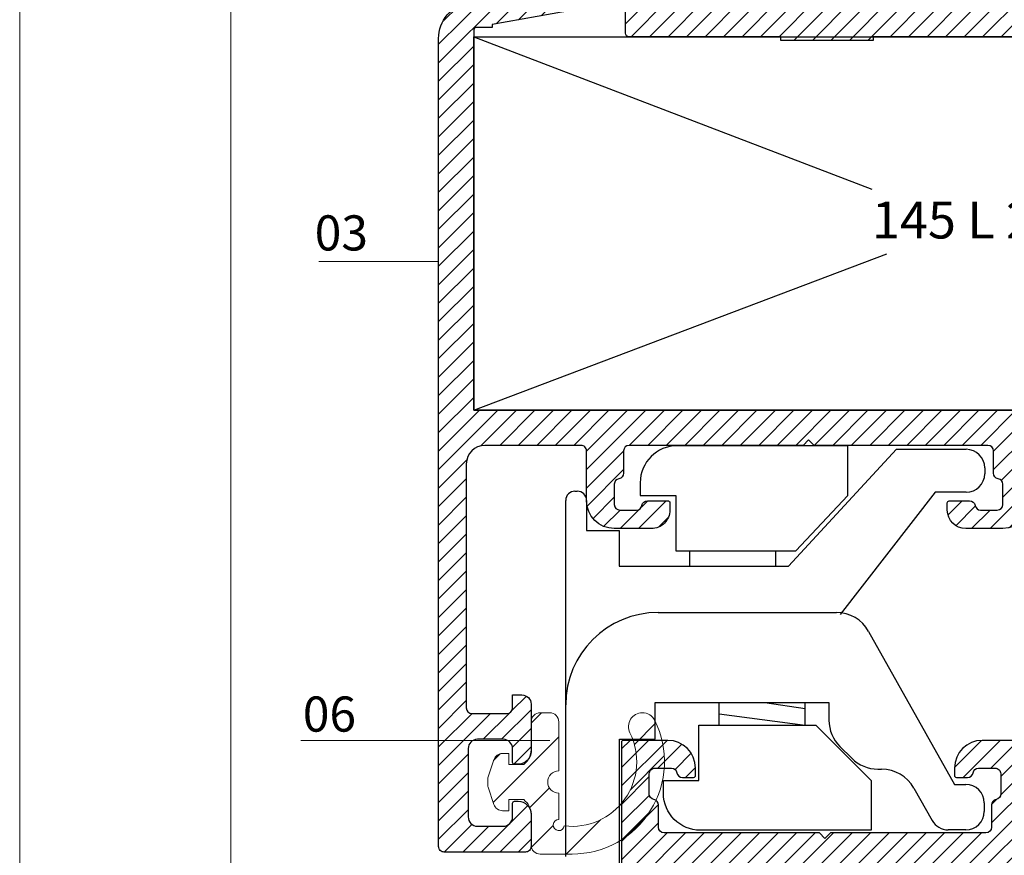
# Model space of a CAD drawing. Units: millimetres. Extents: x 224 to 8344, y 291 to 584.
# Drawn here: x 1239 to 1292, y 427 to 472 of the extents above; entities that cross this region are included whole.
import ezdxf

# ---------------------------------------------------------------- set-up
doc = ezdxf.new("R2010")
doc.units = ezdxf.units.MM
for name, color, linetype, lineweight in [('cod', 41, 'Continuous', 30), ('dis_cizgi', 5, 'Continuous', 5), ('profiller', 7, 'Continuous', 30)]:
    doc.layers.add(name, color=color, linetype=linetype, lineweight=lineweight)
doc.layers.add('EPDM2', color=2, linetype='Continuous')
doc.styles.add('arialnarrow', font='ARIALN.TTF')
pattern_1 = [(45, (2.525661474730668, 6.936459002221454), (-0.4999999991609842, 0.4999999991609843), [])]

msp = doc.modelspace()

# ---------------------------------------------------------------- hatches: boundary and pattern name
at = {"layer": 'EPDM2', "lineweight": 5}
h = msp.add_hatch(dxfattribs=at)
h.set_pattern_fill('ANSI31', color=256, scale=0.5, angle=90, style=0)
h.set_pattern_definition([(225, (156.3835519324828, 850.7246742244054), (-1.122532015133644, 1.122532015133644), [])])
edge = h.paths.add_edge_path()
edge.add_line((1265.360435127357, 429.5179845266791), (1265.360435127357, 430.1179845266622))
edge.add_line((1265.360435127357, 430.1179845266622), (1266.160435127363, 430.1179845266633))
edge.add_arc((1265.560435127363, 429.3179845266629), 1, 0, 53.13010235419512, ccw=False)
edge.add_line((1266.560435127363, 429.3179845266629), (1266.560435127363, 427.672291134171))
edge.add_arc((1267.060435127363, 427.672291134171), 0.5, 180, 270)
edge.add_line((1267.060435127363, 427.172291134171), (1268.772933132634, 427.1722911341719))
edge.add_arc((1268.772933132634, 432.1722911341722), 5.000000000000284, 270, 386.4902492382046)
edge.add_arc((1272.576726839119, 434.0679845267092), 0.7500000000000878, 26.49024923809416, 89.99999999994789)
edge.add_arc((1272.576726839119, 434.0679845267088), 0.7500000000005116, 89.99999999998263, 206.4902492382496)
edge.add_arc((1268.772933132634, 432.1722911341716), 3.500000000000137, -96.8332798078693, 26.49024923821878, ccw=False)
edge.add_arc((1268.060435127363, 428.7455803800398), 0.3000000000004333, 89.9999999999132, 350.7104344684723, ccw=False)
edge.add_line((1268.060435127363, 429.0455803800403), (1268.060435127363, 430.467984526694))
edge.add_arc((1268.060435127363, 431.0679845266941), 0.6000000000001364, 90, 270, ccw=False)
edge.add_line((1268.060435127363, 431.6679845266942), (1268.060435127363, 434.3179845267102))
edge.add_arc((1267.560435127363, 434.3179845267102), 0.5, 0, 90)
edge.add_line((1267.560435127363, 434.8179845267102), (1267.060435127362, 434.8179845267093))
edge.add_arc((1267.060435127363, 434.3179845267093), 0.5, 90.00000000020843, 180)
edge.add_line((1266.560435127363, 434.3179845267093), (1266.560435127363, 432.8179845267266))
edge.add_arc((1265.560435127363, 432.817984526725), 0.9999999999990905, -53.130102354088876, 9.441691872780211e-11, ccw=False)
edge.add_line((1266.160435127364, 432.0179845267264), (1265.360435127357, 432.0179845267255))
edge.add_line((1265.360435127357, 432.0179845267255), (1265.360435127357, 432.6179845267095))
edge.add_line((1265.360435127357, 432.6179845267095), (1265.021777440241, 432.6179845267086))
edge.add_arc((1265.021777440241, 432.1179845267088), 0.4999999999997726, 90.00000000002606, 161.7101217224281)
edge.add_line((1264.547036974285, 432.2748968907333), (1264.238926878187, 431.3427056545868))
edge.add_arc((1265.200450825834, 431.0679845266935), 1.000000000005515, 164.0546040994095, 168.4630409672629)
edge.add_line((1264.220654928715, 431.2679845266932), (1264.220654928715, 430.8679845266943))
edge.add_arc((1265.200450825831, 431.0679845266912), 1.000000000002049, 191.5369590326113, 195.9453959004643)
edge.add_line((1264.238926878186, 430.7932633988009), (1264.547036974284, 429.8610721626544))
edge.add_arc((1265.021777440239, 430.01798452668), 0.4999999999998526, 198.2898782776976, 270)
edge.add_line((1265.021777440239, 429.51798452668), (1265.360435127357, 429.5179845266791))
at = {"layer": 'profiller', "lineweight": 25, "ltscale": 0.5}
h = msp.add_hatch(dxfattribs=at)
h.set_pattern_fill('JIS_WOOD', color=256, style=0)
h.set_pattern_definition(pattern_1)
edge = h.paths.add_edge_path(flags=16)
edge.add_arc((1268.560435127146, 477.2384801482002), 4.399999999997187, 280.00000000129177, 306.56573693024774, ccw=False)
edge.add_line((1269.324487108978, 472.9053260349665), (1264.460435127243, 472.0476624350194))
edge.add_line((1264.460435127243, 472.0476624350194), (1264.460435230191, 471.8797121852313))
edge.add_line((1264.460435230191, 471.8797121852313), (1263.543188481185, 471.8797121852313))
edge.add_arc((1264.060435128419, 471.2694205268227), 0.8000000014987356, 130.282612829681, 138.5903778828996)
edge.add_line((1263.460435127367, 471.7985707901089), (1263.460435127367, 451.1797121848731))
edge.add_line((1263.460435127367, 451.1797121848731), (1316.260435127246, 451.1797121852242))
edge.add_arc((1316.260435127245, 451.5797121852265), 0.4000000000023647, 270.0000000001303, 359.9999999997394)
edge.add_line((1316.660435127248, 451.5797121852247), (1316.660435127248, 460.1797121850914))
edge.add_arc((1316.860435127246, 460.1797121850932), 0.1999999999979991, 90.00000000026063, 180.0000000005211, ccw=False)
edge.add_line((1316.860435127245, 460.3797121850912), (1324.660435127248, 460.3797121850894))
edge.add_line((1324.660435127248, 460.3797121850894), (1324.660435127248, 469.3797121850948))
edge.add_line((1324.660435127248, 469.3797121850948), (1316.760435127246, 469.37971209428))
edge.add_line((1316.760435127246, 469.37971209428), (1316.760435127246, 471.3797121850785))
edge.add_line((1316.760435127246, 471.3797121850785), (1307.960435127243, 471.3797121850794))
edge.add_line((1307.960435127243, 471.3797121850794), (1307.960435127251, 471.1797121850841))
edge.add_line((1307.960435127251, 471.1797121850841), (1302.960435127243, 471.1797121850814))
edge.add_line((1302.960435127243, 471.1797121850814), (1302.960435127243, 471.3797121850794))
edge.add_line((1302.960435127243, 471.3797121850794), (1285.060435127242, 471.3797121850812))
edge.add_line((1285.060435127242, 471.3797121850812), (1285.060435127242, 471.1797121850823))
edge.add_line((1285.060435127242, 471.1797121850823), (1280.060435127249, 471.1797121850823))
edge.add_line((1280.060435127249, 471.1797121850823), (1280.060435127242, 471.3797121850812))
edge.add_line((1280.060435127242, 471.3797121850812), (1271.860435127245, 471.3797121850821))
edge.add_arc((1271.860435168553, 471.5797122263871), 0.200000041304979, 179.9999881664256, 269.99998816616505, ccw=False)
edge.add_line((1271.660435127248, 471.579712267694), (1271.660435127248, 473.4635629301656))
edge.add_arc((1271.360435127245, 473.4635629301633), 0.3000000000024556, 4.342517325055976e-10, 126.5657369305723)
edge = h.paths.add_edge_path()
edge.add_line((1317.780435126886, 449.2797121852382), (1299.980915671666, 449.2797121851181))
edge.add_arc((1299.980915671666, 448.9797121851157), 0.3000000000023988, 89.99999999991316, 165.9999976926046)
edge.add_line((1299.689826956703, 449.0522887655188), (1298.737959861654, 445.2345590242803))
edge.add_arc((1298.155782431732, 445.3797121850811), 0.6000000000006689, 165.9999976932051, 345.9999976930366, ccw=False)
edge.add_line((1297.57360500181, 445.5248653458802), (1298.416899835153, 448.9071356047079))
edge.add_arc((1298.12581112019, 448.9797121851071), 0.3000000000019003, 345.9999976933629, 450)
edge.add_line((1298.12581112019, 449.279712185109), (1293.860435127361, 449.2797121850781))
edge.add_arc((1293.860435127365, 448.9797121850784), 0.2999999999997272, 90.00000000078165, 180.0000000002605)
edge.add_line((1293.560435127366, 448.979712185077), (1293.560435127366, 446.2797121850799))
edge.add_arc((1292.060435127366, 446.2797121850799), 1.5, -90, 0, ccw=False)
edge.add_line((1292.060435127366, 444.7797121850799), (1290.060435127366, 444.7797121850799))
edge.add_arc((1290.060435127366, 445.7797121850799), 1, 180, 270, ccw=False)
edge.add_line((1289.060435127366, 445.7797121850799), (1289.060435127366, 446.1797121850814))
edge.add_arc((1289.160435127364, 446.1797121850814), 0.09999999999854481, 90, 180, ccw=False)
edge.add_line((1289.160435127364, 446.2797121850799), (1290.268767348229, 446.2797121791173))
edge.add_arc((1290.26882714948, 445.9797121850832), 0.2999999999943833, 9.594068234508882, 90.01142119774511, ccw=False)
edge.add_arc((1290.860435127281, 446.0797121850808), 0.2999999995033738, 189.5940682349566, 269.9999999999566)
edge.add_line((1290.860435127281, 445.7797121855774), (1291.760435127283, 445.7797121850799))
edge.add_arc((1291.760435127283, 446.0797121850824), 0.3000000000024556, 269.9999999999131, 359.9999999997394)
edge.add_line((1292.060435127285, 446.079712185081), (1292.060435127285, 447.1797121850796))
edge.add_arc((1291.760435127286, 447.1797121850777), 0.2999999999992724, 3.582576793209194e-10, 80.40593176621249)
edge.add_arc((1291.860435127365, 447.7713201633734), 0.2999999999997853, 179.999999999848, 260.40593176472953, ccw=False)
edge.add_line((1291.560435127366, 447.7713201633742), (1291.560435127366, 448.9797121850806))
edge.add_arc((1291.260435127363, 448.9797121850788), 0.3000000000029104, 3.474013860039515e-10, 90)
edge.add_line((1291.260435127363, 449.2797121850817), (1281.860435127368, 449.2797121850799))
edge.add_line((1281.860435127368, 449.2797121850799), (1281.560435127366, 449.579712185081))
edge.add_line((1281.560435127366, 449.579712185081), (1281.260435127363, 449.2797121850817))
edge.add_line((1281.260435127363, 449.2797121850817), (1271.860435127368, 449.2797121850799))
edge.add_arc((1271.860435127364, 448.9797121850743), 0.3000000000056389, 89.9999999991315, 179.9999999987841)
edge.add_line((1271.560435127358, 448.9797121850806), (1271.560435127366, 447.771320163376))
edge.add_arc((1271.260435127361, 447.7713201633763), 0.3000000000049567, 279.59406823470414, 359.99999999993486, ccw=False)
edge.add_arc((1271.360435127438, 447.1797121850817), 0.2999999999927815, 99.59406823413127, 180.0000000000651)
edge.add_line((1271.060435127446, 447.1797121850814), (1271.060435127446, 446.079712185081))
edge.add_arc((1271.360435127448, 446.0797121850828), 0.3000000000029104, 180.0000000003474, 270)
edge.add_line((1271.360435127448, 445.7797121850799), (1272.260435127443, 445.7797121855783))
edge.add_arc((1272.260435127446, 446.0797121850868), 0.2999999995084863, 269.9999999994355, 350.405931764039)
edge.add_arc((1272.852043105251, 445.9797121850845), 0.2999999999948387, 89.98857880377477, 170.405931765759, ccw=False)
edge.add_line((1272.852102906495, 446.2797121791191), (1273.960435127367, 446.2797121850817))
edge.add_arc((1273.960435127363, 446.1797121850864), 0.09999999999536158, -2.8659883355430793e-09, 89.99999999765498, ccw=False)
edge.add_line((1274.060435127358, 446.1797121850814), (1274.060435127366, 445.7797121850799))
edge.add_arc((1273.060435127367, 445.7797121850808), 0.999999999998181, 269.99999999989575, 359.9999999999479, ccw=False)
edge.add_line((1273.060435127366, 444.7797121850826), (1271.060435127366, 444.7797121850799))
edge.add_arc((1271.060435127367, 446.2797121850813), 1.500000000001364, 179.9999999999826, 269.9999999999479, ccw=False)
edge.add_line((1269.560435127366, 446.2797121850817), (1269.560435127366, 448.9797121850788))
edge.add_arc((1269.260435127366, 448.9797121850788), 0.2999999999992724, 0, 90.00000000069481)
edge.add_line((1269.260435127363, 449.2797121850781), (1264.06043512738, 449.2797121850799))
edge.add_arc((1264.06043512738, 448.2797121850799), 1, 90, 179.9999999998958)
edge.add_line((1263.06043512738, 448.2797121850817), (1263.060435127358, 435.0797121851374))
edge.add_arc((1263.360435127359, 435.0797121851392), 0.3000000000010914, 180.0000000003474, 270.0000000003474)
edge.add_line((1263.360435127361, 434.7797121851381), (1265.260435127363, 434.7797121851345))
edge.add_arc((1265.260435127358, 435.0797121851347), 0.3000000000001819, 270.0000000008685, 360.0000000001737)
edge.add_line((1265.560435127358, 435.0797121851356), (1265.560435127358, 435.7797121851363))
edge.add_line((1265.560435127358, 435.7797121851363), (1266.060435127366, 435.7797121851381))
edge.add_arc((1266.060435127361, 435.2797121851404), 0.4999999999977263, -4.690150490205269e-10, 89.99999999942679, ccw=False)
edge.add_line((1266.560435127358, 435.2797121851363), (1266.560435127366, 432.729712185137))
edge.add_arc((1265.860435127363, 432.7297121851389), 0.7000000000025466, 269.99999999985107, 359.9999999998511, ccw=False)
edge.add_line((1265.860435127361, 432.0297121851363), (1265.660435127364, 432.0297121851381))
edge.add_arc((1265.660435127363, 432.1297121851358), 0.09999999999763531, 179.9999999994789, 270.0000000005211, ccw=False)
edge.add_line((1265.560435127366, 432.1297121851367), (1265.560435127366, 432.8797121851367))
edge.add_arc((1265.060435127366, 432.8797121851367), 0.5, 0, 90)
edge.add_line((1265.060435127366, 433.3797121851367), (1263.660435127364, 433.3797121851367))
edge.add_arc((1263.660435127364, 432.8797121851367), 0.5, 90, 180)
edge.add_line((1263.160435127364, 432.8797121851367), (1263.160435127364, 429.1797121850796))
edge.add_arc((1263.660435127364, 429.1797121850786), 0.5, 179.9999999998958, 270)
edge.add_line((1263.660435127364, 428.6797121850786), (1265.060435127366, 428.6797121850777))
edge.add_arc((1265.060435127366, 429.1797121850777), 0.5, 270, 360)
edge.add_line((1265.560435127366, 429.1797121850777), (1265.560435127366, 429.9297121850796))
edge.add_arc((1265.660435127364, 429.9297121850805), 0.09999999999854481, 90, 180.0000000005211, ccw=False)
edge.add_line((1265.660435127364, 430.029712185079), (1265.860435127361, 430.0297121850799))
edge.add_arc((1265.860435127362, 429.3297121850765), 0.7000000000034561, 2.2328094928525388e-10, 90.00000000007452, ccw=False)
edge.add_line((1266.560435127366, 429.3297121850792), (1266.560435127366, 427.5797121850792))
edge.add_arc((1266.260435127366, 427.5797121850801), 0.2999999999992724, 269.9999999993052, 359.99999999982634, ccw=False)
edge.add_line((1266.260435127363, 427.2797121850808), (1261.860435127361, 427.2797121850799))
edge.add_arc((1261.860435127362, 427.579712185076), 0.2999999999960892, 179.999999999392, 269.99999999991314, ccw=False)
edge.add_line((1261.560435127366, 427.5797121850792), (1261.560435127366, 471.2797339326717))
edge.add_arc((1263.560435127242, 471.2797121850829), 1.999999999994548, 99.9999999998737, 179.9993769774738, ccw=False)
edge.add_line((1263.213138771913, 473.2493276911027), (1269.081379660246, 474.2840568891843))
edge.add_arc((1268.560435127243, 477.2384801482196), 2.999999999999067, 280.0000000000435, 360.0000000000141)
edge.add_line((1271.560435127242, 477.2384801482203), (1271.560435127242, 478.1797121850777))
edge.add_arc((1271.660435127246, 478.179712185075), 0.1000000000040018, 89.99999999895778, 179.9999999984367, ccw=False)
edge.add_line((1271.660435127248, 478.279712185079), (1274.060435127242, 478.2797121850781))
edge.add_arc((1274.060435127242, 476.7797121850781), 1.5, 0, 90, ccw=False)
edge.add_line((1275.560435127242, 476.7797121850781), (1275.560435127242, 476.3797121850785))
edge.add_arc((1275.460435127243, 476.3797121850776), 0.09999999999854481, -90, 5.210836206970271e-10, ccw=False)
edge.add_line((1275.460435127243, 476.279712185079), (1274.852102906298, 476.2797121910371))
edge.add_arc((1274.852043105061, 476.5797121850781), 0.3000000000013154, 189.5940682343989, 270.01142119505243, ccw=False)
edge.add_arc((1274.260435127254, 476.4797121850767), 0.2999999995030265, 9.594068235606397, 90.00000000151987)
edge.add_line((1274.260435127246, 476.7797121845797), (1273.360435127245, 476.7797121850799))
edge.add_arc((1273.360435127247, 476.4797121850825), 0.2999999999974534, 90.0000000003474, 180.0000000006948)
edge.add_line((1273.060435127249, 476.4797121850788), (1273.060435127242, 475.3797121850803))
edge.add_arc((1273.360435127236, 475.3797121850802), 0.2999999999938154, 179.9999999999891, 260.4059317670917)
edge.add_arc((1273.260435127169, 474.7881042067879), 0.2999999999998996, -4.234266270941589e-10, 80.40593176609849, ccw=False)
edge.add_line((1273.560435127169, 474.7881042067856), (1273.560435127162, 473.5797121850792))
edge.add_arc((1273.860435127167, 473.579712185081), 0.3000000000047294, 180.0000000003474, 269.9999999996526)
edge.add_line((1273.860435127165, 473.2797121850763), (1282.260435127246, 473.2797121850781))
edge.add_line((1282.260435127246, 473.2797121850781), (1282.560435127242, 472.9797121850788))
edge.add_line((1282.560435127242, 472.9797121850788), (1282.860435127245, 473.2797121850781))
edge.add_line((1282.860435127245, 473.2797121850781), (1291.260375330545, 473.2797121910389))
edge.add_arc((1291.260435127322, 473.5797121850794), 0.2999999999999147, 269.9885796568191, 359.9999999999566)
edge.add_line((1291.560435127322, 473.5797121850792), (1291.560435127329, 474.7881042067856))
edge.add_arc((1291.860435127355, 474.7881042067684), 0.3000000000263299, 99.59406823110743, 179.9999999966997, ccw=False)
edge.add_arc((1291.760435127255, 475.3797121850751), 0.2999999999872097, 279.5940682417101, 360.0000000006405)
edge.add_line((1292.060435127242, 475.3797121850785), (1292.060435127242, 476.4797121850797))
edge.add_arc((1291.760435127246, 476.4797121850806), 0.2999999999956344, 359.9999999998263, 450)
edge.add_line((1291.760435127246, 476.7797121850763), (1290.860435127245, 476.7797121845842))
edge.add_arc((1290.860435127245, 476.4797121850811), 0.299999999503143, 90.00000000008686, 170.4059317656073)
edge.add_arc((1290.268827149438, 476.579712185081), 0.3000000000015425, 269.9885788034711, 350.4059317646982, ccw=False)
edge.add_line((1290.268767348193, 476.2797121910398), (1289.660435127248, 476.2797121850799))
edge.add_arc((1289.660435127245, 476.379712185083), 0.1000000000030923, 180.0000000026055, 270.0000000015633, ccw=False)
edge.add_line((1289.560435127242, 476.3797121850785), (1289.560435127242, 476.7797121850781))
edge.add_arc((1291.060435127242, 476.7797121850781), 1.5, 90, 180, ccw=False)
edge.add_line((1291.060435127242, 478.2797121850781), (1293.260435127246, 478.2797121850772))
edge.add_arc((1293.260435127247, 477.9797121850747), 0.3000000000024556, 4.342268766777124e-10, 90.00000000008691, ccw=False)
edge.add_line((1293.560435127249, 477.979712185077), (1293.560435127249, 473.9325999386183))
edge.add_arc((1293.860435127248, 473.93259993862), 0.2999999999992724, 180.0000000003257, 269.1815445390157)
edge.add_line((1293.856149850217, 473.6326305461807), (1317.477576235382, 473.2966101692491))
edge.add_arc((1317.460435127241, 472.0967325994898), 1.199999999999904, -2.6716406864579767e-12, 89.18154453819233, ccw=False)
edge.add_line((1318.66043512724, 472.0967325994898), (1318.660435127248, 471.2797121851036))
edge.add_line((1318.660435127248, 471.2797121851036), (1323.660435127255, 471.2797121850963))
edge.add_arc((1323.660435127255, 472.2797121850958), 0.9999999999995453, 269.9999999999739, 360.0000000000261)
edge.add_line((1324.660435127255, 472.2797121850963), (1324.660435127248, 487.7797121850945))
edge.add_line((1324.660435127248, 487.7797121850945), (1322.860435127252, 487.7797121850963))
edge.add_arc((1322.860435127252, 487.4797121850938), 0.3000000000024556, 89.99999999991316, 179.9999999993921)
edge.add_line((1322.560435127249, 487.479712185097), (1322.560435127249, 486.4797121850952))
edge.add_line((1322.560435127249, 486.4797121850952), (1322.060435127249, 486.4797121850952))
edge.add_arc((1322.060435127249, 486.9797121850952), 0.5, 180, 270, ccw=False)
edge.add_line((1321.560435127249, 486.9797121850952), (1321.560435127249, 490.0797121850956))
edge.add_arc((1322.260435127246, 490.0797121850956), 0.6999999999970896, 90, 180, ccw=False)
edge.add_line((1322.260435127246, 490.7797121850926), (1322.460435127243, 490.7797121850945))
edge.add_arc((1322.460435127247, 490.6797121850923), 0.1000000000021828, 2.084391326206969e-09, 90.00000000208439, ccw=False)
edge.add_line((1322.560435127249, 490.6797121850959), (1322.560435127249, 489.6797121850959))
edge.add_arc((1323.060435127249, 489.6797121850959), 0.5, 180, 270)
edge.add_line((1323.060435127249, 489.1797121850959), (1324.260435127246, 489.1797121850959))
edge.add_arc((1324.260435127246, 489.6797121850959), 0.5, 270, 360)
edge.add_line((1324.760435127246, 489.6797121850959), (1324.760435127246, 496.3797121850967))
edge.add_arc((1324.260435127246, 496.3797121850967), 0.5, 0, 90)
edge.add_line((1324.260435127246, 496.8797121850967), (1323.060435127249, 496.8797121850967))
edge.add_arc((1323.060435127249, 496.3797121850967), 0.5, 90, 180)
edge.add_line((1322.560435127249, 496.3797121850967), (1322.560435127249, 495.3797121850948))
edge.add_arc((1322.460435127247, 495.3797121850967), 0.1000000000021828, 269.9999999979156, 359.9999999989578, ccw=False)
edge.add_line((1322.460435127243, 495.2797121850945), (1322.260435127246, 495.2797121850945))
edge.add_arc((1322.260435127249, 495.9797121850943), 0.6999999999998181, 179.9999999999256, 269.9999999997767, ccw=False)
edge.add_line((1321.560435127249, 495.9797121850952), (1321.560435127249, 498.1797121850941))
edge.add_arc((1321.660435127248, 498.1797121850959), 0.09999999999854481, 90, 180.0000000010422, ccw=False)
edge.add_line((1321.660435127248, 498.2797121850945), (1326.460435127243, 498.2797121850945))
edge.add_arc((1326.460435127243, 498.1797121850959), 0.09999999999854481, 0, 90, ccw=False)
edge.add_line((1326.560435127242, 498.1797121850959), (1326.560435127242, 458.5297121850926))
edge.add_arc((1326.310435127239, 458.5297121850925), 0.2500000000031832, -112.61986494751028, 3.9108272176235914e-11, ccw=False)
edge.add_line((1326.214281281086, 458.2989429543195), (1325.780435127243, 458.4797121850916))
edge.add_line((1325.780435127243, 458.4797121850916), (1319.060435127249, 458.4797121850916))
edge.add_arc((1319.060435127245, 457.9797121850884), 0.5000000000031832, 89.99999999953101, 179.9999999996352)
edge.add_line((1318.560435127242, 457.9797121850916), (1318.560435127242, 449.3297121850919))
edge.add_arc((1318.310435127239, 449.3297121850928), 0.2500000000031832, 247.3801350525047, 359.99999999979156, ccw=False)
edge.add_line((1318.214281281086, 449.0989429543197), (1317.780435127243, 449.2797121850908))
h = msp.add_hatch(dxfattribs=at)
h.set_pattern_fill('JIS_WOOD', color=256, style=0)
h.set_pattern_definition(pattern_1)
h.paths.add_polyline_path([(1284.94911017629, 426.1216996115063), (1284.94911017629, 426.521699611505), (1312.94911017629, 426.521699611505), (1312.94911017629, 426.1216996115054), (1317.94911017629, 426.1216996115063), (1317.94911017629, 426.5216996115059), (1324.649110176287, 426.5216996115059), (1324.649110176287, 400.1216996115072), (1273.249110176293, 400.1216996115072), (1273.249110176293, 426.521699611505), (1279.94911017629, 426.521699611505), (1279.94911017629, 426.1216996115063)], flags=16)
edge = h.paths.add_edge_path()
edge.add_arc((1292.649110176297, 432.5216996115051), 0.7999999999991001, 359.9982595787139, 450.0000000001303)
edge.add_line((1292.649110176295, 433.3216996115043), (1290.94911017629, 433.3216996115061))
edge.add_arc((1290.94911017629, 431.8216996115061), 1.5, 90, 180)
edge.add_line((1289.44911017629, 431.8216996115061), (1289.44911017629, 431.4216996115056))
edge.add_arc((1289.549110176293, 431.4216996115083), 0.1000000000021828, 180.0000000015633, 270.0000000020844)
edge.add_line((1289.549110176296, 431.3216996115061), (1290.157442397241, 431.3216996174669))
edge.add_arc((1290.157502198486, 431.6216996115088), 0.3000000000021695, 269.988578803558, 350.4059317645842)
edge.add_arc((1290.749110176293, 431.5216996115067), 0.2999999995026791, 89.99999999995657, 170.4059317653072, ccw=False)
edge.add_line((1290.749110176293, 431.8216996110095), (1291.649110176295, 431.8216996115061))
edge.add_arc((1291.649110176293, 431.5216996115087), 0.2999999999974534, -5.210836206970271e-10, 89.99999999965257, ccw=False)
edge.add_line((1291.94911017629, 431.5216996115059), (1291.94911017629, 430.4216996115065))
edge.add_arc((1291.649110176294, 430.4216996115043), 0.2999999999958618, -80.4059317653543, 4.234266270941589e-10, ccw=False)
edge.add_arc((1291.749110176375, 429.8300916332147), 0.2999999999972947, 99.5940682348664, 180.0000000005537)
edge.add_line((1291.449110176378, 429.8300916332119), (1291.449110176378, 428.6216996115072))
edge.add_arc((1291.149110176376, 428.621699611509), 0.3000000000020009, 269.9999999998263, 359.9999999996526, ccw=False)
edge.add_line((1291.149110176375, 428.321699611507), (1282.749110176293, 428.3216996115061))
edge.add_line((1282.749110176293, 428.3216996115061), (1282.44911017629, 428.021699611505))
edge.add_line((1282.44911017629, 428.021699611505), (1282.149110176295, 428.3216996115061))
edge.add_line((1282.149110176295, 428.3216996115061), (1273.749110176213, 428.3216996115061))
edge.add_arc((1273.749110176211, 428.6216996115072), 0.3000000000010914, 180.0000000003474, 270.00000000034737, ccw=False)
edge.add_line((1273.44911017621, 428.6216996115054), (1273.44911017621, 429.8300916332119))
edge.add_arc((1273.149110176211, 429.830091633214), 0.2999999999992724, 359.9999999995875, 440.4059317648007)
edge.add_arc((1273.249110176288, 430.4216996115077), 0.2999999999974651, 180.000000000228, 260.40593176650435, ccw=False)
edge.add_line((1272.94911017629, 430.4216996115065), (1272.94911017629, 431.5216996115059))
edge.add_arc((1273.249110176291, 431.521699611505), 0.3000000000010914, 89.99999999965257, 179.9999999998263, ccw=False)
edge.add_line((1273.249110176293, 431.8216996115061), (1274.149110176295, 431.8216996110095))
edge.add_arc((1274.149110176293, 431.5216996115049), 0.299999999504621, 9.594068234984718, 89.99999999973949, ccw=False)
edge.add_arc((1274.740718154102, 431.6216996115078), 0.3000000000012615, 189.5940682352448, 270.0114211965723)
edge.add_line((1274.740777955347, 431.3216996174669), (1275.349110176292, 431.3216996115061))
edge.add_arc((1275.349110176292, 431.4216996115047), 0.09999999999854481, 270, 360.0000000005211)
edge.add_line((1275.44911017629, 431.4216996115056), (1275.44911017629, 431.8216996115061))
edge.add_arc((1273.94911017629, 431.8216996115061), 1.5, 0, 90)
edge.add_line((1273.94911017629, 433.3216996115061), (1271.549110176296, 433.3216996115061))
edge.add_arc((1271.549110176293, 433.2216996115039), 0.1000000000021828, 89.9999999979156, 179.9999999989578)
edge.add_line((1271.44911017629, 433.2216996115058), (1271.44911017629, 393.4216996115065))
edge.add_arc((1271.549110176289, 393.4216996115047), 0.09999999999854481, 179.9999999989578, 270)
edge.add_line((1271.549110176289, 393.3216996115061), (1273.94911017629, 393.3216996115061))
edge.add_arc((1273.94911017629, 394.8216996115061), 1.5, 270, 360)
edge.add_line((1275.44911017629, 394.8216996115061), (1275.44911017629, 395.2216996115067))
edge.add_arc((1275.349110176292, 395.2216996115067), 0.09999999999854481, 0, 90)
edge.add_line((1275.349110176292, 395.3216996115052), (1274.740777955347, 395.3216996055453))
edge.add_arc((1274.740718154102, 395.0216996115041), 0.3000000000014875, 89.98857880347113, 170.4059317646982)
edge.add_arc((1274.149110176295, 395.1216996115055), 0.2999999995026791, 269.9999999999566, 350.4059317653073, ccw=False)
edge.add_line((1274.149110176295, 394.8216996120027), (1273.249110176293, 394.8216996115061))
edge.add_arc((1273.249110176291, 395.1216996115072), 0.3000000000010914, 180.0000000001737, 270.00000000034737, ccw=False)
edge.add_line((1272.94911017629, 395.1216996115063), (1272.94911017629, 396.2216996115058))
edge.add_arc((1273.249110176286, 396.2216996115085), 0.2999999999954071, 99.5940682345763, 180.0000000005211, ccw=False)
edge.add_arc((1273.149110176213, 396.813307589806), 0.3000000000044892, 279.5940682332248, 359.9999999989253)
edge.add_line((1273.449110176218, 396.8133075898004), (1273.44911017621, 398.0216996115068))
edge.add_arc((1273.749110176211, 398.021699611505), 0.3000000000010914, 89.99999999965257, 179.9999999996526, ccw=False)
edge.add_line((1273.749110176213, 398.3216996115061), (1282.149110176295, 398.3216996115061))
edge.add_line((1282.149110176295, 398.3216996115061), (1282.44911017629, 398.6216996115072))
edge.add_line((1282.44911017629, 398.6216996115072), (1282.749110176293, 398.3216996115061))
edge.add_line((1282.749110176293, 398.3216996115061), (1291.149110176375, 398.3216996115052))
edge.add_arc((1291.149110176376, 398.0216996115037), 0.3000000000015461, 2.6062707547680475e-10, 90.00000000026063, ccw=False)
edge.add_line((1291.449110176378, 398.021699611505), (1291.449110176378, 396.8133075898004))
edge.add_arc((1291.749110176377, 396.8133075897977), 0.2999999999997272, 179.9999999994897, 260.4059317647277)
edge.add_arc((1291.649110176296, 396.2216996115078), 0.2999999999940177, -3.909121915057767e-10, 80.40593176564443, ccw=False)
edge.add_line((1291.94911017629, 396.2216996115058), (1291.94911017629, 395.1216996115063))
edge.add_arc((1291.649110176293, 395.1216996115045), 0.2999999999974534, -89.99999999965269, 3.474269760772586e-10, ccw=False)
edge.add_line((1291.649110176295, 394.821699611507), (1290.749110176293, 394.8216996120027))
edge.add_arc((1290.749110176295, 395.1216996115074), 0.2999999995047347, 189.5940682349988, 269.99999999969606, ccw=False)
edge.add_arc((1290.157502198486, 395.0216996115044), 0.300000000001271, 9.594068235255516, 90.01142119657231)
edge.add_line((1290.157442397241, 395.3216996055453), (1289.549110176296, 395.3216996115061))
edge.add_arc((1289.549110176293, 395.2216996115039), 0.1000000000021828, 89.9999999979156, 179.9999999984367)
edge.add_line((1289.44911017629, 395.2216996115067), (1289.44911017629, 394.8216996115061))
edge.add_arc((1290.94911017629, 394.8216996115061), 1.5, 180, 270)
edge.add_line((1290.94911017629, 393.3216996115061), (1292.649110176295, 393.3216996115079))
edge.add_arc((1292.649110176293, 394.1216996115054), 0.7999999999974534, 270.0000000001303, 360.0000000001303)
edge.add_line((1293.44911017629, 394.1216996115072), (1293.44911017629, 394.8216996115116))
edge.add_arc((1293.749110176291, 394.8216996115098), 0.3000000000010914, 89.99999999965257, 179.9999999996526, ccw=False)
edge.add_line((1293.749110176293, 395.1216996115108), (1294.649110176295, 395.1216996115108))
edge.add_arc((1294.649110176293, 395.9216996115083), 0.7999999999974534, 270.0000000001303, 360.0000000001303)
edge.add_line((1295.44911017629, 395.9216996115101), (1295.44911017629, 396.1216996115108))
edge.add_arc((1295.249110176292, 396.1216996115122), 0.1999999999984539, 359.9999999996092, 449.9999999996091)
edge.add_line((1295.249110176293, 396.3216996115107), (1293.749110176293, 396.3216996115116))
edge.add_arc((1293.749110176295, 396.621699611509), 0.2999999999974534, 179.9999999996526, 269.9999999996526, ccw=False)
edge.add_line((1293.449110176298, 396.6216996115108), (1293.44911017629, 398.021699611505))
edge.add_arc((1293.749110176291, 398.021699611505), 0.3000000000010914, 89.99999999965257, 180, ccw=False)
edge.add_line((1293.749110176293, 398.3216996115061), (1302.049110176296, 398.3216996115052))
edge.add_arc((1302.049110176294, 398.0216996115073), 0.2999999999979082, -4.3428372009657323e-10, 89.99999999956577, ccw=False)
edge.add_line((1302.349110176292, 398.021699611505), (1302.349110176292, 396.6216996115072))
edge.add_arc((1302.049110176294, 396.6216996115036), 0.2999999999974534, -89.99999999965269, 6.947971087356564e-10, ccw=False)
edge.add_line((1302.049110176296, 396.3216996115061), (1300.549110176296, 396.3216996115079))
edge.add_arc((1300.549110176293, 396.2216996115058), 0.1000000000021828, 89.9999999979156, 179.9999999989578)
edge.add_line((1300.44911017629, 396.2216996115076), (1300.44911017629, 396.1216996115072))
edge.add_arc((1301.44911017629, 396.1216996115072), 1, 180, 270)
edge.add_line((1301.44911017629, 395.1216996115072), (1302.349110176292, 395.1216996115072))
edge.add_arc((1302.349110176294, 396.3216996115098), 1.200000000002547, 269.9999999999131, 359.9999999998697)
edge.add_line((1303.549110176296, 396.321699611507), (1303.549110176296, 397.3356270709455))
edge.add_arc((1304.049110176296, 397.3356270709464), 0.5, 91.6184034231863, 180.0000000001042, ccw=False)
edge.add_line((1304.034988820109, 397.8354276184646), (1321.245730133967, 398.3216996115043))
edge.add_line((1321.245730133967, 398.3216996115043), (1324.349110176292, 398.3216996115043))
edge.add_arc((1324.349110176293, 398.0216996115028), 0.3000000000015461, 2.6062707547680475e-10, 90.00000000026063, ccw=False)
edge.add_line((1324.649110176295, 398.0216996115041), (1324.649110176295, 384.1216996115045))
edge.add_arc((1324.349110176293, 384.121699611506), 0.3000000000017735, 269.99999999978286, 359.99999999970686, ccw=False)
edge.add_line((1324.349110176292, 383.8216996115043), (1322.749110176293, 383.8216996115034))
edge.add_arc((1322.749110176296, 384.1216996115013), 0.2999999999979082, 179.9999999995657, 269.9999999995658, ccw=False)
edge.add_line((1322.449110176298, 384.1216996115036), (1322.449110176298, 385.1216996115036))
edge.add_line((1322.449110176298, 385.1216996115036), (1321.949110176298, 385.1216996115036))
edge.add_arc((1321.949110176298, 384.6216996115036), 0.5, 90, 180)
edge.add_line((1321.449110176298, 384.6216996115036), (1321.449110176298, 381.5216996115041))
edge.add_arc((1322.149110176297, 381.5216996115037), 0.6999999999993634, 179.9999999999628, 269.9999999998139)
edge.add_line((1322.149110176295, 380.8216996115043), (1322.349110176292, 380.8216996115043))
edge.add_arc((1322.349110176294, 380.9216996115078), 0.100000000003547, 269.9999999986972, 359.999999997655)
edge.add_line((1322.449110176298, 380.9216996115038), (1322.449110176298, 381.9216996115038))
edge.add_arc((1322.949110176298, 381.9216996115038), 0.5, 90, 180, ccw=False)
edge.add_line((1322.949110176298, 382.4216996115038), (1324.149110176462, 382.4216996115038))
edge.add_arc((1324.149110176462, 381.9216996115038), 0.5, 0, 90, ccw=False)
edge.add_line((1324.649110176462, 381.9216996115038), (1324.649110176462, 375.2216996115039))
edge.add_arc((1324.149110176462, 375.2216996115039), 0.5, -90, 0, ccw=False)
edge.add_line((1324.149110176462, 374.7216996115039), (1322.949110176298, 374.721699611503))
edge.add_arc((1322.949110176298, 375.221699611503), 0.5, 180, 270, ccw=False)
edge.add_line((1322.449110176298, 375.221699611503), (1322.449110176298, 376.2216996115039))
edge.add_arc((1322.349110176294, 376.2216996115003), 0.1000000000040018, 2.084408315960517e-09, 90.00000000104221)
edge.add_line((1322.349110176292, 376.3216996115043), (1322.149110176295, 376.3216996115043))
edge.add_arc((1322.149110176297, 375.6216996115049), 0.6999999999993634, 90.00000000018608, 180.0000000000372)
edge.add_line((1321.449110176298, 375.6216996115045), (1321.449110176298, 373.4216996115047))
edge.add_arc((1321.549110176296, 373.4216996115028), 0.09999999999854481, 179.9999999989578, 270)
edge.add_line((1321.549110176296, 373.3216996115043), (1326.349110176292, 373.3216996115043))
edge.add_arc((1326.349110176291, 373.4216996115038), 0.0999999999994543, 270.0000000005211, 360.0000000005211)
edge.add_line((1326.44911017629, 373.4216996115047), (1326.44911017629, 453.2216996115058))
edge.add_arc((1326.349110176291, 453.2216996115067), 0.0999999999994543, 359.9999999994789, 449.9999999994789)
edge.add_line((1326.349110176292, 453.3216996115061), (1321.549110176296, 453.3216996115061))
edge.add_arc((1321.549110176296, 453.2216996115076), 0.09999999999854481, 90, 180.0000000010422)
edge.add_line((1321.449110176298, 453.2216996115058), (1321.449110176298, 451.0216996115059))
edge.add_arc((1322.149110176297, 451.0216996115055), 0.6999999999993634, 179.9999999999628, 269.9999999998139)
edge.add_line((1322.149110176295, 450.3216996115061), (1322.349110176292, 450.3216996115061))
edge.add_arc((1322.349110176294, 450.4216996115101), 0.1000000000040018, 269.9999999989578, 359.9999999979156)
edge.add_line((1322.449110176298, 450.4216996115065), (1322.449110176298, 451.4216996115074))
edge.add_arc((1322.949110176298, 451.4216996115074), 0.5, 90, 180, ccw=False)
edge.add_line((1322.949110176298, 451.9216996115074), (1324.149110176462, 451.9216996115065))
edge.add_arc((1324.149110176462, 451.4216996115065), 0.5, 0, 90, ccw=False)
edge.add_line((1324.649110176462, 451.4216996115065), (1324.649110176462, 444.7216996115067))
edge.add_arc((1324.149110176462, 444.7216996115067), 0.5, -90, 0, ccw=False)
edge.add_line((1324.149110176462, 444.2216996115067), (1322.949110176298, 444.2216996115067))
edge.add_arc((1322.949110176298, 444.7216996115067), 0.5, 180, 270, ccw=False)
edge.add_line((1322.449110176298, 444.7216996115067), (1322.449110176298, 445.7216996115067))
edge.add_arc((1322.349110176294, 445.7216996115026), 0.100000000003547, 2.344959355466245e-09, 90.00000000130275)
edge.add_line((1322.349110176292, 445.8216996115061), (1322.149110176295, 445.8216996115061))
edge.add_arc((1322.149110176297, 445.1216996115068), 0.6999999999993634, 90.00000000018608, 180.0000000000372)
edge.add_line((1321.449110176298, 445.1216996115063), (1321.449110176298, 442.0216996115068))
edge.add_arc((1321.949110176298, 442.0216996115068), 0.5, 180, 270)
edge.add_line((1321.949110176298, 441.5216996115068), (1322.449110176298, 441.5216996115068))
edge.add_line((1322.449110176298, 441.5216996115068), (1322.449110176298, 442.5216996115068))
edge.add_arc((1322.749110176296, 442.5216996115091), 0.2999999999979082, 90.00000000043423, 180.0000000004343, ccw=False)
edge.add_line((1322.749110176293, 442.821699611507), (1324.349110176292, 442.8216996115052))
edge.add_arc((1324.349110176289, 442.5216996115071), 0.2999999999980787, -4.0171244108933024e-10, 89.99999999952229, ccw=False)
edge.add_line((1324.649110176287, 442.521699611505), (1324.649110176287, 428.6216996115054))
edge.add_arc((1324.34911017629, 428.6216996115031), 0.2999999999979082, -89.99999999956572, 4.4508396968012676e-10, ccw=False)
edge.add_line((1324.349110176292, 428.3216996115052), (1321.245730133967, 428.3216996115061))
edge.add_line((1321.245730133967, 428.3216996115061), (1304.034988820109, 428.8079716045459))
edge.add_arc((1304.049110176296, 429.307772152064), 0.499999999999998, 179.9999999998958, 268.3815965768137, ccw=False)
edge.add_line((1303.549110176296, 429.3077721520649), (1303.549110176296, 430.3216996115034))
edge.add_arc((1302.349110176294, 430.3216996115016), 1.200000000002547, 8.685034650164612e-11, 90.00000000008686)
edge.add_line((1302.349110176292, 431.5216996115041), (1301.44911017629, 431.5216996115032))
edge.add_arc((1301.44911017629, 430.5216996115032), 1, 90, 180)
edge.add_line((1300.44911017629, 430.5216996115032), (1300.44911017629, 430.4216996115028))
edge.add_arc((1300.549110176293, 430.4216996115047), 0.1000000000021828, 180.0000000010422, 270.0000000020844)
edge.add_line((1300.549110176296, 430.3216996115025), (1302.049110176296, 430.3216996115043))
edge.add_arc((1302.049110176294, 430.0216996115068), 0.2999999999974534, -6.947971087356564e-10, 89.99999999965257, ccw=False)
edge.add_line((1302.349110176292, 430.0216996115032), (1302.349110176292, 428.6216996115054))
edge.add_arc((1302.049110176294, 428.6216996115036), 0.2999999999974534, -89.99999999965269, 3.474269760772586e-10, ccw=False)
edge.add_line((1302.049110176296, 428.3216996115061), (1293.749110176293, 428.3216996115052))
edge.add_arc((1293.749110176292, 428.6216996115068), 0.3000000000015461, 180.0000000002605, 270.00000000026057, ccw=False)
edge.add_line((1293.44911017629, 428.6216996115054), (1293.449110176298, 430.0216996114996))
edge.add_arc((1293.749110176295, 430.0216996115014), 0.2999999999974534, 90.00000000034743, 180.0000000003474, ccw=False)
edge.add_line((1293.749110176293, 430.3216996114988), (1295.249110176293, 430.3216996114998))
edge.add_arc((1295.249110176292, 430.5216996114982), 0.1999999999984539, 270.0000000003908, 360.0000000003909)
edge.add_line((1295.44911017629, 430.5216996114996), (1295.44911017629, 430.7216996115003))
edge.add_arc((1294.649110176293, 430.7216996115021), 0.7999999999974534, 359.9999999998697, 449.9999999998697)
edge.add_line((1294.649110176295, 431.5216996114996), (1293.749110176293, 431.5216996114996))
edge.add_arc((1293.749110176291, 431.8216996115011), 0.3000000000015461, 179.9885722053633, 270.0000000004342, ccw=False)
edge.add_line((1293.449110182257, 431.8217594472935), (1293.449110175927, 432.5216753106397))

# ---------------------------------------------------------------- linework, layer by layer
at = {"layer": 'cod', "lineweight": 9}
for p, q in [((1255.081414210872, 459.2195103413278), (1261.560435127367, 459.2195103413278)), ((1254.109293064789, 433.3180377025665), (1267.582811556555, 433.3180377025647))]:
    msp.add_line(p, q, dxfattribs=at)
at = {"layer": 'dis_cizgi'}
msp.add_line((1250.336086415624, 308.5364183043157), (1250.336086415624, 528.4617608002773), dxfattribs=at)
msp.add_lwpolyline([(1238.916554480234, 291.311901654306), (1238.916554480234, 584.311901654306), (1441.916554480227, 584.311901654306), (1441.916554480227, 291.3119016543051)], close=True, dxfattribs=at)
at = {"layer": 'EPDM2', "lineweight": 5}
msp.add_lwpolyline([(1265.360435127357, 429.5179845266791), (1265.360435127357, 430.1179845266622), (1266.160435127363, 430.1179845266633, -0.2360679774999817), (1266.560435127363, 429.3179845266629), (1266.560435127363, 427.672291134171, 0.414213562373095), (1267.060435127363, 427.172291134171), (1268.772933132634, 427.1722911341719, 0.557108752834018), (1273.247984552029, 434.4025186548024, 0.284431801157296), (1272.576726839119, 434.8179845267093, 0.5571087528344266), (1271.90546912621, 433.7334503986135, -0.5968504096935704), (1268.35650066656, 428.6971531511269, -2.161978934276345), (1268.060435127363, 429.0455803800403), (1268.060435127363, 430.467984526694, -0.9999999999999999), (1268.060435127363, 431.6679845266942), (1268.060435127363, 434.3179845267102, 0.414213562373095), (1267.560435127363, 434.8179845267102), (1267.060435127362, 434.8179845267093, 0.4142135623720296), (1266.560435127363, 434.3179845267093), (1266.560435127363, 432.8179845267266, -0.2360679774999336), (1266.160435127364, 432.0179845267264), (1265.360435127357, 432.0179845267255), (1265.360435127357, 432.6179845267095), (1265.021777440241, 432.6179845267086, 0.323521905412867), (1264.547036974285, 432.2748968907333), (1264.238926878187, 431.3427056545868, 0.01923780728646962), (1264.220654928715, 431.2679845266932), (1264.220654928715, 430.8679845266943, 0.0192378072864694), (1264.238926878186, 430.7932633988009), (1264.547036974284, 429.8610721626544, 0.32352190541239), (1265.021777440239, 429.51798452668)], format="xyb", close=True, dxfattribs=at)
at = {"layer": 'profiller', "lineweight": 25, "ltscale": 0.5}
for p, q in [((1263.460435127367, 471.3797121850785), (1284.986040703385, 463.1445373245967)), ((1263.460435127367, 451.1797121848731), (1285.784035145301, 459.6400634112872)), ((1280.46888707423, 442.7463770206368), (1286.322063350294, 449.065362205607)), ((1286.322063350294, 449.065362205607), (1290.084403741274, 449.065362205607)), ((1291.084403741274, 448.065362205607), (1291.084403741274, 447.7428439907349)), ((1268.933553725981, 446.8011817015831), (1269.060435127366, 446.8011817015831)), ((1288.409498858017, 446.7428439907349), (1283.262850926429, 440.1358743623882)), ((1290.084403741274, 446.7428439907349), (1288.409498858017, 446.7428439907349)), ((1268.433553725981, 435.2403496638339), (1268.433553725981, 446.3011817015831)), ((1269.560435127366, 446.3011817015831), (1269.560435127366, 444.6776027331507)), ((1269.560435127366, 444.6776027331507), (1271.322939528942, 444.6776027331507)), ((1271.322939528942, 444.6776027331507), (1271.322939528942, 442.7463770206368)), ((1275.138153153101, 442.7463770206368), (1275.138153153101, 443.5813935110795)), ((1279.79750469609, 442.7463770206368), (1279.79750469609, 443.5813935110795)), ((1271.322939528942, 442.7463770206368), (1280.46888707423, 442.7463770206368)), ((1273.433553725981, 440.2403496638339), (1283.062183456035, 440.2403496638337)), ((1284.806556729992, 439.218696167434), (1289.448781563859, 430.9416972697068)), ((1268.433553725981, 427.0403496638338), (1268.433553725981, 435.2403496638339)), ((1273.265231170894, 435.379458107347), (1282.665231170894, 435.379458107347)), ((1273.265231170894, 433.379458107347), (1273.265231170894, 435.379458107347)), ((1276.723774409275, 434.1396637697362), (1276.723774409275, 435.379458107347)), ((1279.195752781228, 435.379458107347), (1281.383125952264, 435.0502156285997)), ((1281.383125952264, 434.1396637697362), (1281.383125952264, 435.379458107347)), ((1282.665231170894, 435.379458107347), (1282.665231170894, 434.4078852320932)), ((1276.723774409275, 434.7595609385417), (1281.383125952264, 434.1396637697362)), ((1271.333553725981, 423.7822754646116), (1271.333553725981, 433.379458107347)), ((1271.333553725981, 433.379458107347), (1273.265231170894, 433.379458107347)), ((1283.251017608521, 432.9936716697202), (1283.892330192569, 432.3523590856726)), ((1285.306543754942, 431.7665726480456), (1285.509353361472, 431.7665726480456)), ((1287.253726635428, 430.7449191516458), (1288.236233108724, 428.9931287305619)), ((1289.448781563859, 430.9416972697068), (1290.058903217959, 430.9416972697068)), ((1291.058903217959, 429.9416972697068), (1291.058903217959, 429.4823019823621)), ((1290.058903217959, 428.4823019823621), (1289.108419745703, 428.4823019823621))]:
    msp.add_line(p, q, dxfattribs=at)
for points in [[(1302.960435127243, 471.3797121850794), (1285.060435127242, 471.3797121850812), (1285.060435127242, 471.1797121850823), (1280.060435127249, 471.1797121850823), (1280.060435127242, 471.3797121850812), (1271.860435127245, 471.3797121850821, -0.4142135623717631), (1271.660435127248, 471.579712267694), (1271.660435127248, 473.4635629301656, 0.6162014125527736), (1271.181711722995, 473.704515092998)], [(1293.560435127366, 446.2797121850799, -0.414213562373095), (1292.060435127366, 444.7797121850799), (1290.060435127366, 444.7797121850799, -0.414213562373095), (1289.060435127366, 445.7797121850799), (1289.060435127366, 446.1797121850814, -0.414213562373095), (1289.160435127364, 446.2797121850799), (1290.268767348229, 446.2797121791173, -0.3660338920208687), (1290.564631138623, 446.0297121851218, 0.3659773818227381), (1290.860435127281, 445.7797121855774), (1291.760435127283, 445.7797121850799, 0.4142135623722072), (1292.060435127285, 446.079712185081), (1292.060435127285, 447.1797121850796, 0.3659773818268993), (1291.810435127322, 447.475516174226, -0.3659773818221253), (1291.560435127366, 447.7713201633742), (1291.560435127366, 448.9797121850806, 0.4142135623713191), (1291.260435127363, 449.2797121850817), (1281.860435127368, 449.2797121850799), (1281.560435127366, 449.579712185081), (1281.260435127363, 449.2797121850817), (1271.860435127368, 449.2797121850799, 0.4142135623713191), (1271.560435127358, 448.9797121850806), (1271.560435127366, 447.771320163376, -0.3659773818238443), (1271.310435127402, 447.4755161742232, 0.365977381827329), (1271.060435127446, 447.1797121850814), (1271.060435127446, 446.079712185081, 0.4142135623713192), (1271.360435127448, 445.7797121850799), (1272.260435127443, 445.7797121855783, 0.3659773818207689), (1272.556239116108, 446.0297121851218, -0.3660338920145654), (1272.852102906495, 446.2797121791191), (1273.960435127367, 446.2797121850817, -0.4142135623757589), (1274.060435127358, 446.1797121850814), (1274.060435127366, 445.7797121850799, -0.4142135623733614), (1273.060435127366, 444.7797121850826), (1271.060435127366, 444.7797121850799, -0.4142135623729175), (1269.560435127366, 446.2797121850817), (1269.560435127366, 448.9797121850788, 0.4142135623766468), (1269.260435127363, 449.2797121850781), (1264.06043512738, 449.2797121850799, 0.4142135623725622), (1263.06043512738, 448.2797121850817), (1263.060435127358, 435.0797121851374, 0.414213562373095), (1263.360435127361, 434.7797121851381), (1265.260435127363, 434.7797121851345, 0.4142135623695433), (1265.560435127358, 435.0797121851356), (1265.560435127358, 435.7797121851363), (1266.060435127366, 435.7797121851381, -0.4142135623725622), (1266.560435127358, 435.2797121851363), (1266.560435127366, 432.729712185137, -0.414213562373095), (1265.860435127361, 432.0297121851363), (1265.660435127364, 432.0297121851381, -0.4142135623784227), (1265.560435127366, 432.1297121851367), (1265.560435127366, 432.8797121851367, 0.414213562373095), (1265.060435127366, 433.3797121851367), (1263.660435127364, 433.3797121851367, 0.414213562373095), (1263.160435127364, 432.8797121851367), (1263.160435127364, 429.1797121850796, 0.4142135623736278), (1263.660435127364, 428.6797121850786), (1265.060435127366, 428.6797121850777, 0.414213562373095), (1265.560435127366, 429.1797121850777), (1265.560435127366, 429.9297121850796, -0.4142135623757589), (1265.660435127364, 430.029712185079), (1265.860435127361, 430.0297121850799, -0.4142135623723339), (1266.560435127366, 429.3297121850792), (1266.560435127366, 427.5797121850792, -0.4142135623757589), (1266.260435127363, 427.2797121850808), (1261.860435127361, 427.2797121850799, -0.4142135623757589), (1261.560435127366, 427.5797121850792), (1261.560435127366, 471.2797339326717, -0.3639671556966089), (1263.213138771913, 473.2493276911027)], [(1271.18171172277, 473.7045150933063, -0.1164368541881186), (1269.324487108978, 472.9053260349665), (1264.460435127243, 472.0476624350194), (1264.460435230191, 471.8797121852313), (1263.543188481185, 471.8797121852313, 0.03626534931513887), (1263.460435127367, 471.7985707901089), (1263.460435127367, 451.1797121848731), (1316.260435127246, 451.1797121852242, 0.4142135623710971)], [(1292.649110176295, 433.3216996115043), (1290.94911017629, 433.3216996115061, 0.414213562373095), (1289.44911017629, 431.8216996115061), (1289.44911017629, 431.4216996115056, 0.4142135623757589), (1289.549110176296, 431.3216996115061), (1290.157442397241, 431.3216996174669, 0.366033892009886), (1290.453306187635, 431.5716996114643, -0.3659773818244331), (1290.749110176293, 431.8216996110095), (1291.649110176295, 431.8216996115061, -0.4142135623739829), (1291.94911017629, 431.5216996115059), (1291.94911017629, 430.4216996115065, -0.3659773818265175), (1291.699110176334, 430.1258956223601, 0.3659773818260879), (1291.449110176378, 429.8300916332119), (1291.449110176378, 428.6216996115072, -0.4142135623722072), (1291.149110176375, 428.321699611507), (1282.749110176293, 428.3216996115061), (1282.44911017629, 428.021699611505), (1282.149110176295, 428.3216996115061), (1273.749110176213, 428.3216996115061, -0.414213562373095), (1273.44911017621, 428.6216996115054), (1273.44911017621, 429.8300916332119, 0.3659773818238201), (1273.199110176254, 430.125895622361, -0.3659773818290478), (1272.94911017629, 430.4216996115065), (1272.94911017629, 431.5216996115059, -0.4142135623739829), (1273.249110176293, 431.8216996115061), (1274.149110176295, 431.8216996110095, -0.3659773818214732), (1274.444914164953, 431.5716996114643, 0.3660338920114499), (1274.740777955347, 431.3216996174669), (1275.349110176292, 431.3216996115061, 0.4142135623757589), (1275.44911017629, 431.4216996115056), (1275.44911017629, 431.8216996115061, 0.414213562373095), (1273.94911017629, 433.3216996115061), (1271.549110176296, 433.3216996115061, 0.4142135623784227), (1271.44911017629, 433.2216996115058), (1271.44911017629, 393.4216996115065, 0.4142135623784227)]]:
    msp.add_lwpolyline(points, format="xyb", dxfattribs=at)
msp.add_lwpolyline([(1316.760435127246, 471.3797121850785), (1316.760435127246, 451.1797121848731), (1263.460435127367, 451.1797121848731), (1263.460435127367, 471.3797121850785)], close=True, dxfattribs=at)
for points in [[(1274.461657161269, 449.2615864608979, 0.414213562373095), (1272.461657161269, 447.2615864608979), (1272.461657161269, 446.5739731694989), (1274.376875890255, 446.5739731694989), (1274.376875890255, 443.5813935110795), (1280.864783931257, 443.5813935110795), (1283.683515590383, 446.5739731694988), (1283.683515590383, 449.2615864608979)], [(1275.716186104811, 428.4594708199179, -0.414213562373095), (1273.716186104811, 430.4594708199179), (1273.716186104811, 431.1470841113169), (1275.631404833797, 431.1470841113169), (1275.631404833797, 434.1396637697362), (1281.945464875505, 434.1396637697362), (1284.938044533925, 431.1470841113169), (1284.938044533925, 428.4594708199179)]]:
    msp.add_lwpolyline(points, format="xyb", close=True, dxfattribs=at)
for centre, radius, start, end in [((1290.084403741274, 448.065362205607), 1, 0, 90), ((1290.084403741274, 447.7428439907349), 1, 270, 0), ((1268.933553725981, 446.3011817015831), 0.5, 90, 180), ((1269.060435127366, 446.3011817015831), 0.5, 0, 89.99999999999349), ((1273.433553725981, 435.2403496638339), 5, 90, 180), ((1283.062183456035, 438.2403496638339), 2, 29.28625628955795, 90), ((1284.665231170894, 434.4078852320933), 2, 180, 224.9999999999909), ((1285.306543754942, 433.7665726480452), 2, 224.9999999999909, 270), ((1285.509353361472, 429.7665726480457), 2, 29.28625628955795, 90), ((1290.058903217959, 429.9416972697068), 1, 0, 90), ((1290.058903217959, 429.4823019823621), 1, 270, 0), ((1289.108419745703, 429.4823019823621), 1, 209.2862562895579, 270)]:
    msp.add_arc(centre, radius, start, end, dxfattribs=at)

# ---------------------------------------------------------------- texts
at = {"layer": 'cod', "lineweight": 9, "style": 'arialnarrow'}
for s, p in [('03', (1254.864445107404, 459.8211792533436)), ('06', (1254.221898293923, 433.7957852996478))]:
    msp.add_text(s, height=1.9, dxfattribs=at).set_placement(p)
at = {"layer": 'profiller', "lineweight": 25, "ltscale": 0.5, "style": 'arialnarrow'}
msp.add_text('145 L 20', height=2, dxfattribs=at).set_placement((1284.98380616116, 460.4691818461454))

doc.saveas('drawing.dxf')
